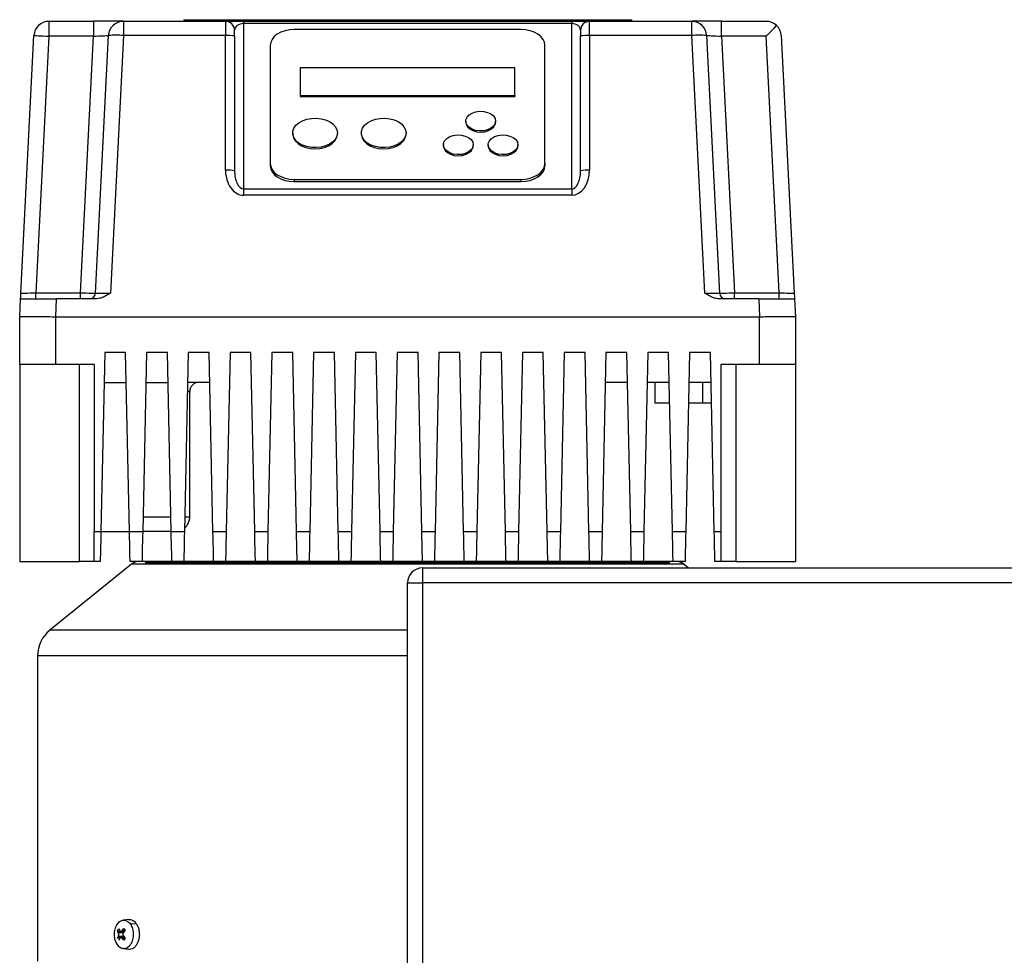
# Model space of a CAD drawing. Units: millimetres. Extents: x 4 to 416, y 4 to 293.
# Drawn here: x 63 to 79, y 128 to 144 of the extents above; entities that cross this region are included whole.
import ezdxf

# ---------------------------------------------------------------- set-up
doc = ezdxf.new("R2010")
doc.units = ezdxf.units.MM

msp = doc.modelspace()

# ---------------------------------------------------------------- linework, layer by layer
at = {"color": 7, "linetype": 'Continuous', "lineweight": 25}
for p, q in [((65.545, 144.058), (65.545, 144.033)), ((65.545, 144.058), (73.045, 144.058)), ((65.752, 144.06), (65.752, 144.058)), ((65.752, 144.06), (72.838, 144.06)), ((72.838, 144.06), (72.838, 144.058)), ((73.045, 144.058), (73.045, 144.033)), ((63.283, 144.033), (63.283, 143.782)), ((63.283, 144.033), (64.032, 144.033)), ((64.032, 144.033), (64.032, 143.782)), ((64.533, 144.033), (64.032, 144.033)), ((64.533, 144.033), (66.245, 144.033)), ((64.533, 144.033), (64.533, 143.795)), ((66.245, 144.033), (66.245, 143.795)), ((66.245, 144.033), (66.545, 144.033)), ((66.395, 143.788), (66.395, 143.882)), ((66.545, 144.033), (66.545, 143.995)), ((66.545, 144.033), (72.045, 144.033)), ((66.545, 143.995), (66.545, 141.224)), ((72.045, 143.995), (66.545, 143.995)), ((71.195, 143.893), (67.395, 143.893)), ((72.045, 144.033), (72.045, 143.995)), ((72.045, 144.033), (72.345, 144.033)), ((72.045, 141.224), (72.045, 143.995)), ((72.195, 143.882), (72.195, 143.788)), ((72.345, 143.795), (72.345, 144.033)), ((72.345, 144.033), (74.057, 144.033)), ((74.057, 143.795), (74.057, 144.033)), ((74.558, 144.033), (74.057, 144.033)), ((74.558, 143.782), (74.558, 144.033)), ((74.558, 144.033), (75.307, 144.033)), ((62.815, 139.477), (63.033, 143.795)), ((63.283, 143.782), (63.066, 139.482)), ((64.032, 143.782), (63.283, 143.782)), ((63.815, 139.482), (64.032, 143.782)), ((64.065, 139.477), (64.283, 143.795)), ((64.533, 143.795), (64.315, 139.477)), ((66.245, 143.795), (64.533, 143.795)), ((66.245, 141.537), (66.245, 143.795)), ((66.395, 143.788), (66.395, 141.53)), ((72.195, 141.53), (72.195, 143.788)), ((72.345, 143.795), (72.345, 141.537)), ((74.057, 143.795), (72.345, 143.795)), ((74.275, 139.477), (74.057, 143.795)), ((74.307, 143.795), (74.525, 139.477)), ((74.558, 143.782), (74.775, 139.482)), ((75.307, 143.782), (74.558, 143.782)), ((75.524, 139.482), (75.307, 143.782)), ((75.557, 143.795), (75.775, 139.477)), ((66.995, 143.629), (66.995, 141.649)), ((71.595, 141.649), (71.595, 143.629)), ((67.495, 143.252), (67.495, 142.79)), ((71.095, 143.252), (67.495, 143.252)), ((71.095, 142.79), (71.095, 143.252)), ((67.495, 142.79), (71.095, 142.79)), ((67.495, 142.79), (67.495, 142.771)), ((67.495, 142.771), (71.095, 142.771)), ((71.095, 142.79), (71.095, 142.771)), ((70.27, 142.361), (70.27, 142.342)), ((70.77, 142.342), (70.77, 142.361)), ((67.37, 142.163), (67.37, 142.144)), ((68.12, 142.144), (68.12, 142.163)), ((68.52, 142.163), (68.52, 142.144)), ((69.27, 142.144), (69.27, 142.163)), ((69.895, 141.965), (69.895, 141.946)), ((70.395, 141.946), (70.395, 141.965)), ((70.645, 141.965), (70.645, 141.946)), ((71.145, 141.946), (71.145, 141.965)), ((66.995, 141.649), (66.995, 141.612)), ((71.595, 141.649), (71.595, 141.612)), ((67.395, 141.385), (67.395, 141.348)), ((67.395, 141.385), (71.195, 141.385)), ((67.395, 141.348), (71.195, 141.348)), ((71.195, 141.385), (71.195, 141.348)), ((66.545, 141.224), (72.045, 141.224)), ((66.545, 141.224), (66.545, 141.119)), ((72.045, 141.119), (66.545, 141.119)), ((72.045, 141.224), (72.045, 141.119)), ((63.066, 139.382), (63.066, 139.482)), ((63.066, 139.482), (63.815, 139.482)), ((63.815, 139.382), (63.815, 139.482)), ((74.775, 139.382), (74.775, 139.482)), ((74.775, 139.482), (75.524, 139.482)), ((75.524, 139.382), (75.524, 139.482)), ((62.795, 139.082), (62.81, 139.382)), ((63.409, 139.382), (63.395, 139.082)), ((64.075, 139.382), (63.409, 139.382)), ((75.181, 139.382), (74.515, 139.382)), ((75.181, 139.382), (75.195, 139.082)), ((75.78, 139.382), (75.795, 139.082)), ((62.795, 138.283), (62.795, 139.082)), ((63.395, 139.082), (75.195, 139.082)), ((63.395, 139.082), (63.395, 138.283)), ((75.195, 138.283), (75.195, 139.082)), ((75.795, 139.082), (75.795, 138.283)), ((64.22, 138.482), (64.156, 135.483)), ((64.57, 138.482), (64.22, 138.482)), ((64.634, 135.483), (64.57, 138.482)), ((64.92, 138.482), (64.856, 135.483)), ((65.27, 138.482), (64.92, 138.482)), ((65.334, 135.483), (65.27, 138.482)), ((65.62, 138.482), (65.556, 135.483)), ((65.97, 138.482), (65.62, 138.482)), ((66.034, 135.483), (65.97, 138.482)), ((66.32, 138.482), (66.256, 135.483)), ((66.67, 138.482), (66.32, 138.482)), ((66.734, 135.483), (66.67, 138.482)), ((67.02, 138.482), (66.956, 135.483)), ((67.37, 138.482), (67.02, 138.482)), ((67.434, 135.483), (67.37, 138.482)), ((67.72, 138.482), (67.656, 135.483)), ((68.07, 138.482), (67.72, 138.482)), ((68.134, 135.483), (68.07, 138.482)), ((68.42, 138.482), (68.356, 135.483)), ((68.77, 138.482), (68.42, 138.482)), ((68.834, 135.483), (68.77, 138.482)), ((69.12, 138.482), (69.056, 135.483)), ((69.47, 138.482), (69.12, 138.482)), ((69.534, 135.483), (69.47, 138.482)), ((69.82, 138.482), (69.756, 135.483)), ((70.17, 138.482), (69.82, 138.482)), ((70.234, 135.483), (70.17, 138.482)), ((70.52, 138.482), (70.456, 135.483)), ((70.87, 138.482), (70.52, 138.482)), ((70.934, 135.483), (70.87, 138.482)), ((71.22, 138.482), (71.156, 135.483)), ((71.57, 138.482), (71.22, 138.482)), ((71.634, 135.483), (71.57, 138.482)), ((71.92, 138.482), (71.856, 135.483)), ((72.27, 138.482), (71.92, 138.482)), ((72.334, 135.483), (72.27, 138.482)), ((72.62, 138.482), (72.556, 135.483)), ((72.97, 138.482), (72.62, 138.482)), ((73.034, 135.483), (72.97, 138.482)), ((73.32, 138.482), (73.256, 135.483)), ((73.67, 138.482), (73.32, 138.482)), ((73.734, 135.483), (73.67, 138.482)), ((74.02, 138.482), (73.956, 135.483)), ((74.37, 138.482), (74.02, 138.482)), ((74.434, 135.483), (74.37, 138.482)), ((63.395, 138.283), (62.795, 138.283)), ((62.795, 138.283), (62.795, 134.983)), ((64.045, 138.283), (63.395, 138.283)), ((63.795, 134.983), (63.795, 138.283)), ((64.045, 138.283), (64.045, 135.483)), ((75.195, 138.283), (74.545, 138.283)), ((74.545, 138.283), (74.545, 135.483)), ((74.795, 138.283), (74.795, 134.983)), ((75.795, 138.283), (75.195, 138.283)), ((75.795, 138.283), (75.795, 134.983)), ((64.209, 137.982), (64.581, 137.982)), ((64.909, 137.982), (65.281, 137.982)), ((65.981, 137.982), (65.609, 137.982)), ((72.981, 137.982), (72.609, 137.982)), ((73.681, 137.982), (73.309, 137.982)), ((73.445, 137.633), (73.445, 137.982)), ((74.381, 137.982), (74.009, 137.982)), ((74.245, 137.633), (74.245, 137.982)), ((65.645, 135.732), (65.645, 137.832)), ((73.688, 137.633), (73.445, 137.633)), ((74.245, 137.633), (74.002, 137.633)), ((74.388, 137.633), (74.245, 137.633)), ((64.861, 135.732), (65.329, 135.732)), ((64.045, 135.483), (64.156, 135.483)), ((64.045, 134.983), (64.045, 135.483)), ((64.156, 135.483), (64.634, 135.483)), ((64.634, 135.483), (64.856, 135.483)), ((65.334, 135.483), (64.856, 135.483)), ((65.334, 135.483), (65.556, 135.483)), ((66.034, 135.483), (66.256, 135.483)), ((66.734, 135.483), (66.956, 135.483)), ((67.434, 135.483), (67.656, 135.483)), ((68.134, 135.483), (68.356, 135.483)), ((68.834, 135.483), (69.056, 135.483)), ((69.534, 135.483), (69.756, 135.483)), ((70.234, 135.483), (70.456, 135.483)), ((70.934, 135.483), (71.156, 135.483)), ((71.634, 135.483), (71.856, 135.483)), ((72.334, 135.483), (72.556, 135.483)), ((73.034, 135.483), (73.256, 135.483)), ((73.734, 135.483), (73.956, 135.483)), ((74.434, 135.483), (74.545, 135.483)), ((74.545, 135.483), (74.545, 134.983)), ((62.795, 134.983), (63.795, 134.983)), ((64.045, 134.983), (63.795, 134.983)), ((64.145, 134.983), (64.045, 134.983)), ((64.845, 134.983), (64.645, 134.983)), ((65.345, 134.983), (64.845, 134.983)), ((65.545, 134.983), (65.345, 134.983)), ((66.045, 134.983), (65.545, 134.983)), ((66.245, 134.983), (66.045, 134.983)), ((66.745, 134.983), (66.245, 134.983)), ((66.945, 134.983), (66.745, 134.983)), ((67.445, 134.983), (66.945, 134.983)), ((67.645, 134.983), (67.445, 134.983)), ((68.145, 134.983), (67.645, 134.983)), ((68.345, 134.983), (68.145, 134.983)), ((68.845, 134.983), (68.345, 134.983)), ((69.045, 134.983), (68.845, 134.983)), ((69.545, 134.983), (69.045, 134.983)), ((69.095, 134.987), (69.095, 134.983)), ((69.495, 134.983), (69.495, 134.987)), ((69.745, 134.983), (69.545, 134.983)), ((70.245, 134.983), (69.745, 134.983)), ((70.445, 134.983), (70.245, 134.983)), ((70.945, 134.983), (70.445, 134.983)), ((71.145, 134.983), (70.945, 134.983)), ((71.645, 134.983), (71.145, 134.983)), ((71.845, 134.983), (71.645, 134.983)), ((72.345, 134.983), (71.845, 134.983)), ((72.545, 134.983), (72.345, 134.983)), ((73.045, 134.983), (72.545, 134.983)), ((73.245, 134.983), (73.045, 134.983)), ((73.745, 134.983), (73.245, 134.983)), ((73.945, 134.983), (73.745, 134.983)), ((74.545, 134.983), (74.445, 134.983)), ((74.795, 134.983), (74.545, 134.983)), ((74.795, 134.983), (75.795, 134.983)), ((64.669, 134.938), (63.299, 133.828)), ((69.545, 134.875), (69.545, 134.625)), ((69.545, 134.875), (89.045, 134.875)), ((73.999, 134.875), (73.921, 134.938)), ((69.295, 110.125), (69.295, 134.625)), ((69.295, 134.625), (69.545, 134.625)), ((89.045, 134.625), (69.545, 134.625)), ((69.545, 134.625), (69.545, 110.125)), ((63.095, 133.401), (63.095, 128.282)), ((64.622, 128.982), (64.529, 128.971)), ((64.623, 128.979), (64.635, 128.983)), ((64.75, 128.912), (64.651, 128.904)), ((64.433, 128.795), (64.456, 128.831)), ((64.448, 128.761), (64.433, 128.795)), ((64.52, 128.761), (64.433, 128.795)), ((64.434, 128.667), (64.449, 128.702)), ((64.434, 128.667), (64.52, 128.702)), ((64.52, 128.761), (64.448, 128.761)), ((64.449, 128.702), (64.52, 128.702)), ((64.456, 128.831), (64.471, 128.797)), ((64.488, 128.785), (64.553, 128.785)), ((64.51, 128.798), (64.54, 128.833)), ((64.532, 128.755), (64.52, 128.761)), ((64.564, 128.798), (64.534, 128.763)), ((64.534, 128.704), (64.565, 128.67)), ((64.54, 128.833), (64.564, 128.798)), ((64.472, 128.667), (64.458, 128.632)), ((64.556, 128.68), (64.49, 128.68)), ((64.542, 128.634), (64.511, 128.668)), ((64.565, 128.67), (64.542, 128.634)), ((64.529, 128.494), (64.622, 128.483)), ((64.635, 128.482), (64.623, 128.486))]:
    msp.add_line(p, q, dxfattribs=at)
at = {"color": 8, "linetype": 'Continuous', "lineweight": 25}
for p, q in [((65.645, 137.832), (65.606, 137.832)), ((65.561, 135.732), (65.645, 135.732)), ((69.295, 133.828), (68.905, 133.828)), ((69.295, 133.401), (68.892, 133.401)), ((64.562, 128.798), (64.51, 128.798)), ((64.511, 128.668), (64.564, 128.668))]:
    msp.add_line(p, q, dxfattribs=at)
at = {"color": 7, "linetype": 'Continuous', "lineweight": 25, "flags": 128}
for points in [[(67.395, 143.893), (67.317, 143.888), (67.242, 143.873), (67.173, 143.849), (67.112, 143.816), (67.062, 143.776), (67.025, 143.73), (67.003, 143.681), (66.995, 143.629)], [(71.595, 143.629), (71.587, 143.681), (71.565, 143.73), (71.528, 143.776), (71.478, 143.816), (71.417, 143.849), (71.348, 143.873), (71.273, 143.888), (71.195, 143.893)], [(75.307, 143.782), (75.355, 143.833), (75.401, 143.881), (75.443, 143.925), (75.48, 143.964)], [(63.033, 143.795), (63.038, 143.795), (63.052, 143.794), (63.075, 143.793), (63.106, 143.791), (63.144, 143.79), (63.187, 143.787), (63.234, 143.785), (63.283, 143.782)], [(64.032, 143.782), (64.076, 143.785), (64.118, 143.787), (64.158, 143.789), (64.193, 143.791), (64.224, 143.792), (64.249, 143.793), (64.268, 143.794), (64.279, 143.795), (64.283, 143.795)], [(74.307, 143.795), (74.312, 143.795), (74.326, 143.794), (74.349, 143.793), (74.38, 143.791), (74.419, 143.79), (74.462, 143.787), (74.509, 143.785), (74.558, 143.782)], [(68.12, 142.163), (68.111, 142.11), (68.085, 142.059), (68.044, 142.013), (67.988, 141.974), (67.921, 141.944), (67.845, 141.924), (67.765, 141.916), (67.684, 141.919), (67.606, 141.933), (67.535, 141.958), (67.473, 141.993), (67.424, 142.035), (67.39, 142.084), (67.372, 142.136), (67.372, 142.19), (67.39, 142.242), (67.424, 142.29), (67.473, 142.333), (67.535, 142.368), (67.606, 142.393), (67.684, 142.407), (67.765, 142.41), (67.845, 142.401), (67.921, 142.382), (67.988, 142.352), (68.044, 142.313), (68.085, 142.267), (68.111, 142.216), (68.12, 142.163)], [(69.27, 142.163), (69.261, 142.11), (69.235, 142.059), (69.194, 142.013), (69.138, 141.974), (69.071, 141.944), (68.995, 141.924), (68.915, 141.916), (68.834, 141.919), (68.756, 141.933), (68.685, 141.958), (68.623, 141.993), (68.574, 142.035), (68.54, 142.084), (68.522, 142.136), (68.522, 142.19), (68.54, 142.242), (68.574, 142.29), (68.623, 142.333), (68.685, 142.368), (68.756, 142.393), (68.834, 142.407), (68.915, 142.41), (68.995, 142.401), (69.071, 142.382), (69.138, 142.352), (69.194, 142.313), (69.235, 142.267), (69.261, 142.216), (69.27, 142.163)], [(70.77, 142.361), (70.761, 142.316), (70.734, 142.275), (70.691, 142.24), (70.635, 142.214), (70.571, 142.199), (70.503, 142.196), (70.436, 142.205), (70.376, 142.226), (70.326, 142.257), (70.291, 142.295), (70.272, 142.338), (70.272, 142.383), (70.291, 142.427), (70.326, 142.465), (70.376, 142.496), (70.436, 142.516), (70.503, 142.525), (70.571, 142.522), (70.635, 142.507), (70.691, 142.481), (70.734, 142.447), (70.761, 142.405), (70.77, 142.361)], [(70.27, 142.342), (70.275, 142.309), (70.298, 142.266), (70.337, 142.229), (70.39, 142.201), (70.453, 142.183), (70.52, 142.177)], [(70.52, 142.177), (70.587, 142.183), (70.65, 142.201), (70.703, 142.229), (70.742, 142.266), (70.765, 142.309), (70.77, 142.342)], [(67.37, 142.144), (67.371, 142.131), (67.384, 142.078), (67.414, 142.028), (67.459, 141.984), (67.518, 141.947), (67.588, 141.919), (67.664, 141.902), (67.745, 141.897)], [(67.745, 141.897), (67.826, 141.902), (67.902, 141.919), (67.972, 141.947), (68.031, 141.984), (68.076, 142.028), (68.106, 142.078), (68.119, 142.131), (68.12, 142.144)], [(68.52, 142.144), (68.521, 142.131), (68.534, 142.078), (68.564, 142.028), (68.609, 141.984), (68.668, 141.947), (68.738, 141.919), (68.814, 141.902), (68.895, 141.897)], [(68.895, 141.897), (68.976, 141.902), (69.052, 141.919), (69.122, 141.947), (69.181, 141.984), (69.226, 142.028), (69.256, 142.078), (69.269, 142.131), (69.27, 142.144)], [(70.395, 141.965), (70.386, 141.92), (70.359, 141.879), (70.316, 141.844), (70.26, 141.818), (70.196, 141.803), (70.128, 141.8), (70.061, 141.809), (70.001, 141.83), (69.951, 141.861), (69.916, 141.899), (69.897, 141.942), (69.897, 141.987), (69.916, 142.031), (69.951, 142.069), (70.001, 142.1), (70.061, 142.12), (70.128, 142.129), (70.196, 142.126), (70.26, 142.111), (70.316, 142.085), (70.359, 142.051), (70.386, 142.009), (70.395, 141.965)], [(71.145, 141.965), (71.136, 141.92), (71.109, 141.879), (71.066, 141.844), (71.01, 141.818), (70.946, 141.803), (70.878, 141.8), (70.811, 141.809), (70.751, 141.83), (70.701, 141.861), (70.666, 141.899), (70.647, 141.942), (70.647, 141.987), (70.666, 142.031), (70.701, 142.069), (70.751, 142.1), (70.811, 142.12), (70.878, 142.129), (70.946, 142.126), (71.01, 142.111), (71.066, 142.085), (71.109, 142.051), (71.136, 142.009), (71.145, 141.965)], [(69.895, 141.946), (69.9, 141.913), (69.923, 141.87), (69.962, 141.833), (70.015, 141.805), (70.078, 141.787), (70.145, 141.781)], [(70.145, 141.781), (70.212, 141.787), (70.275, 141.805), (70.328, 141.833), (70.367, 141.87), (70.39, 141.913), (70.395, 141.946)], [(70.645, 141.946), (70.65, 141.913), (70.673, 141.87), (70.712, 141.833), (70.765, 141.805), (70.828, 141.787), (70.895, 141.781)], [(70.895, 141.781), (70.962, 141.787), (71.025, 141.805), (71.078, 141.833), (71.117, 141.87), (71.14, 141.913), (71.145, 141.946)], [(66.995, 141.649), (67.003, 141.598), (67.025, 141.548), (67.062, 141.502), (67.112, 141.462), (67.173, 141.43), (67.242, 141.405), (67.317, 141.39), (67.395, 141.385)], [(66.995, 141.612), (67.003, 141.56), (67.025, 141.51), (67.062, 141.465), (67.112, 141.425), (67.173, 141.392), (67.242, 141.368), (67.317, 141.353), (67.395, 141.348)], [(71.195, 141.385), (71.273, 141.39), (71.348, 141.405), (71.417, 141.43), (71.478, 141.462), (71.528, 141.502), (71.565, 141.548), (71.587, 141.598), (71.595, 141.649)], [(71.195, 141.348), (71.273, 141.353), (71.348, 141.368), (71.417, 141.392), (71.478, 141.425), (71.528, 141.465), (71.565, 141.51), (71.587, 141.56), (71.595, 141.612)], [(62.815, 139.477), (62.82, 139.478), (62.834, 139.478), (62.857, 139.478), (62.888, 139.479), (62.926, 139.48), (62.97, 139.481), (63.017, 139.482), (63.066, 139.482)], [(63.815, 139.482), (63.864, 139.482), (63.911, 139.481), (63.954, 139.48), (63.992, 139.479), (64.023, 139.478), (64.046, 139.478), (64.06, 139.478), (64.065, 139.477)], [(74.525, 139.477), (74.53, 139.478), (74.544, 139.478), (74.567, 139.478), (74.598, 139.479), (74.636, 139.48), (74.679, 139.481), (74.726, 139.482), (74.775, 139.482)], [(75.524, 139.482), (75.568, 139.482), (75.61, 139.481), (75.65, 139.48), (75.686, 139.479), (75.716, 139.479), (75.741, 139.478), (75.76, 139.478), (75.771, 139.478), (75.775, 139.477)], [(64.156, 135.483), (64.154, 135.396), (64.152, 135.311), (64.15, 135.233), (64.149, 135.161), (64.148, 135.099), (64.146, 135.049), (64.146, 135.013), (64.145, 134.99), (64.145, 134.983)], [(64.645, 134.983), (64.645, 134.992), (64.644, 135.021), (64.643, 135.067), (64.642, 135.129), (64.64, 135.205), (64.638, 135.291), (64.636, 135.385), (64.634, 135.483)], [(64.856, 135.483), (64.854, 135.396), (64.852, 135.311), (64.85, 135.233), (64.849, 135.161), (64.848, 135.099), (64.846, 135.049), (64.846, 135.013), (64.845, 134.99), (64.845, 134.983)], [(65.345, 134.983), (65.345, 134.992), (65.344, 135.021), (65.343, 135.067), (65.342, 135.129), (65.34, 135.205), (65.338, 135.291), (65.336, 135.385), (65.334, 135.483)], [(65.556, 135.483), (65.554, 135.396), (65.552, 135.311), (65.55, 135.233), (65.549, 135.161), (65.548, 135.099), (65.546, 135.049), (65.546, 135.013), (65.545, 134.99), (65.545, 134.983)], [(66.045, 134.983), (66.045, 134.992), (66.044, 135.021), (66.043, 135.067), (66.042, 135.129), (66.04, 135.205), (66.038, 135.291), (66.036, 135.385), (66.034, 135.483)], [(66.256, 135.483), (66.254, 135.396), (66.252, 135.311), (66.25, 135.233), (66.249, 135.161), (66.248, 135.099), (66.246, 135.049), (66.246, 135.013), (66.245, 134.99), (66.245, 134.983)], [(66.745, 134.983), (66.745, 134.992), (66.744, 135.021), (66.743, 135.067), (66.742, 135.129), (66.74, 135.205), (66.738, 135.291), (66.736, 135.385), (66.734, 135.483)], [(66.956, 135.483), (66.954, 135.396), (66.952, 135.311), (66.95, 135.233), (66.949, 135.161), (66.948, 135.099), (66.946, 135.049), (66.946, 135.013), (66.945, 134.99), (66.945, 134.983)], [(67.445, 134.983), (67.445, 134.992), (67.444, 135.021), (67.443, 135.067), (67.442, 135.129), (67.44, 135.205), (67.438, 135.291), (67.436, 135.385), (67.434, 135.483)], [(67.656, 135.483), (67.654, 135.396), (67.652, 135.311), (67.65, 135.233), (67.649, 135.161), (67.648, 135.099), (67.646, 135.049), (67.646, 135.013), (67.645, 134.99), (67.645, 134.983)], [(68.145, 134.983), (68.145, 134.992), (68.144, 135.021), (68.143, 135.067), (68.142, 135.129), (68.14, 135.205), (68.138, 135.291), (68.136, 135.385), (68.134, 135.483)], [(68.356, 135.483), (68.354, 135.385), (68.352, 135.291), (68.35, 135.205), (68.348, 135.129), (68.347, 135.067), (68.346, 135.021), (68.345, 134.992), (68.345, 134.983)], [(68.845, 134.983), (68.845, 134.992), (68.844, 135.021), (68.843, 135.067), (68.842, 135.129), (68.84, 135.205), (68.838, 135.291), (68.836, 135.385), (68.834, 135.483)], [(69.056, 135.483), (69.054, 135.396), (69.052, 135.311), (69.05, 135.233), (69.049, 135.161), (69.048, 135.099), (69.046, 135.049), (69.046, 135.013), (69.045, 134.99), (69.045, 134.983)], [(69.545, 134.983), (69.545, 134.992), (69.544, 135.021), (69.543, 135.067), (69.542, 135.129), (69.54, 135.205), (69.538, 135.291), (69.536, 135.385), (69.534, 135.483)], [(69.756, 135.483), (69.754, 135.385), (69.752, 135.291), (69.75, 135.205), (69.748, 135.129), (69.747, 135.067), (69.746, 135.021), (69.745, 134.992), (69.745, 134.983)], [(70.245, 134.983), (70.245, 134.992), (70.244, 135.021), (70.243, 135.067), (70.242, 135.129), (70.24, 135.205), (70.238, 135.291), (70.236, 135.385), (70.234, 135.483)], [(70.456, 135.483), (70.454, 135.396), (70.452, 135.311), (70.45, 135.233), (70.449, 135.161), (70.448, 135.099), (70.446, 135.049), (70.446, 135.013), (70.445, 134.99), (70.445, 134.983)], [(70.945, 134.983), (70.945, 134.992), (70.944, 135.021), (70.943, 135.067), (70.942, 135.129), (70.94, 135.205), (70.938, 135.291), (70.936, 135.385), (70.934, 135.483)], [(71.156, 135.483), (71.154, 135.396), (71.152, 135.311), (71.15, 135.233), (71.149, 135.161), (71.148, 135.099), (71.146, 135.049), (71.146, 135.013), (71.145, 134.99), (71.145, 134.983)], [(71.645, 134.983), (71.645, 134.992), (71.644, 135.021), (71.643, 135.067), (71.642, 135.129), (71.64, 135.205), (71.638, 135.291), (71.636, 135.385), (71.634, 135.483)], [(71.856, 135.483), (71.854, 135.396), (71.852, 135.311), (71.85, 135.233), (71.849, 135.161), (71.848, 135.099), (71.846, 135.049), (71.846, 135.013), (71.845, 134.99), (71.845, 134.983)], [(72.345, 134.983), (72.345, 134.992), (72.344, 135.021), (72.343, 135.067), (72.342, 135.129), (72.34, 135.205), (72.338, 135.291), (72.336, 135.385), (72.334, 135.483)], [(72.556, 135.483), (72.554, 135.396), (72.552, 135.311), (72.55, 135.233), (72.549, 135.161), (72.548, 135.099), (72.546, 135.049), (72.546, 135.013), (72.545, 134.99), (72.545, 134.983)], [(73.045, 134.983), (73.045, 134.992), (73.044, 135.021), (73.043, 135.067), (73.042, 135.129), (73.04, 135.205), (73.038, 135.291), (73.036, 135.385), (73.034, 135.483)], [(73.256, 135.483), (73.254, 135.396), (73.252, 135.311), (73.25, 135.233), (73.249, 135.161), (73.248, 135.099), (73.246, 135.049), (73.246, 135.013), (73.245, 134.99), (73.245, 134.983)], [(73.745, 134.983), (73.745, 134.992), (73.744, 135.021), (73.743, 135.067), (73.742, 135.129), (73.74, 135.205), (73.738, 135.291), (73.736, 135.385), (73.734, 135.483)], [(73.956, 135.483), (73.954, 135.396), (73.952, 135.311), (73.95, 135.233), (73.949, 135.161), (73.948, 135.099), (73.946, 135.049), (73.946, 135.013), (73.945, 134.99), (73.945, 134.983)], [(74.445, 134.983), (74.445, 134.992), (74.444, 135.021), (74.443, 135.067), (74.442, 135.129), (74.44, 135.205), (74.438, 135.291), (74.436, 135.385), (74.434, 135.483)]]:
    msp.add_lwpolyline(points, dxfattribs=at)
at = {"color": 7, "linetype": 'Continuous', "lineweight": 25}
for centre, radius, start, end in [((63.283, 143.782), 0.25, 90, 177.1087), ((64.533, 143.782), 0.25, 90, 177.1087), ((66.245, 143.882), 0.15, 0, 90), ((72.345, 143.882), 0.15, 90, 180), ((74.057, 143.782), 0.25, 2.8913, 90), ((75.307, 143.782), 0.25, 46.4456, 90), ((75.307, 143.782), 0.25, 2.8913, 46.4456), ((64.408, 142.554), 1.247, 84.2539, 95.7461), ((66.282, 143.046), 0.75, 81.3648, 92.8618), ((72.308, 143.046), 0.75, 87.138, 98.6354), ((74.182, 142.554), 1.247, 84.2539, 95.7461), ((66.282, 140.788), 0.75, 81.3648, 92.8618), ((72.308, 140.788), 0.75, 87.138, 98.6354), ((63.965, 139.482), 0.1, 270, 357.1087), ((74.625, 139.482), 0.1, 182.8913, 270), ((65.795, 137.832), 0.15, 90, 180), ((65.395, 135.732), 0.25, 310.3883, 0), ((64.795, 134.782), 0.2, 90, 127.8411), ((73.795, 134.782), 0.2, 52.2072, 90), ((69.545, 134.625), 0.25, 90, 180), ((63.645, 133.401), 0.55, 128.4338, 180.0149)]:
    msp.add_arc(centre, radius, start, end, dxfattribs=at)
for centre, major_axis, ratio, start_param, end_param in [((66.545, 143.882), (0.15, 0), 0.751249, 1.570796, 3.141593), ((72.045, 143.882), (0.15, 0), 0.751249, 0, 1.570796), ((66.545, 141.537), (0, 0.418), 0.717915, 1.570796, 3.141593), ((66.545, 141.53), (0, 0.305), 0.491498, 1.570796, 3.141593), ((72.045, 141.537), (0, 0.418), 0.717915, 3.141593, 4.712389), ((72.045, 141.53), (0, 0.305), 0.491498, 3.141593, 4.712389), ((64.316, 139.482), (0.251, 0.005), 0.02005, 3.140174, 4.708426), ((74.274, 139.482), (0.251, -0.005), 0.02005, 4.716352, 6.284604)]:
    msp.add_ellipse(centre, major_axis=major_axis, ratio=ratio, start_param=start_param, end_param=end_param, dxfattribs=at)
for points, knots in [([(62.81, 139.382), (62.81, 139.386), (62.811, 139.392), (62.813, 139.43), (62.814, 139.461), (62.815, 139.477), (62.815, 139.477)], [0, 0, 0, 0, 0.316148, 0.653072, 0.997294, 1, 1, 1, 1]), ([(64.315, 139.477), (64.314, 139.477), (64.289, 139.462), (64.239, 139.431), (64.16, 139.392), (64.102, 139.386), (64.075, 139.382)], [0, 0, 0, 0, 0.00271, 0.341537, 0.684181, 1, 1, 1, 1]), ([(74.515, 139.382), (74.488, 139.386), (74.431, 139.392), (74.352, 139.43), (74.301, 139.461), (74.276, 139.477), (74.275, 139.477)], [0, 0, 0, 0, 0.3158197, 0.6529219, 0.9972897, 1, 1, 1, 1]), ([(75.775, 139.477), (75.775, 139.477), (75.776, 139.462), (75.777, 139.431), (75.779, 139.392), (75.78, 139.386), (75.78, 139.382)], [0, 0, 0, 0, 0.002706, 0.341354, 0.683847, 1, 1, 1, 1]), ([(62.81, 139.382), (62.812, 139.382), (62.817, 139.382), (62.853, 139.382), (62.908, 139.382), (62.983, 139.382), (63.074, 139.382), (63.179, 139.382), (63.292, 139.382), (63.37, 139.382), (63.409, 139.382)], [0, 0, 0, 0, 0.125061, 0.250084, 0.375034, 0.499998, 0.624925, 0.749915, 0.874918, 1, 1, 1, 1]), ([(75.181, 139.382), (75.22, 139.382), (75.298, 139.382), (75.411, 139.382), (75.516, 139.382), (75.607, 139.382), (75.682, 139.382), (75.737, 139.382), (75.773, 139.382), (75.778, 139.382), (75.78, 139.382)], [0, 0, 0, 0, 0.125061, 0.250084, 0.375034, 0.5, 0.624927, 0.749916, 0.874919, 1, 1, 1, 1]), ([(62.795, 139.083), (62.797, 139.083), (62.802, 139.085), (62.84, 139.087), (62.895, 139.088), (62.968, 139.089), (63.056, 139.088), (63.159, 139.087), (63.273, 139.085), (63.353, 139.083), (63.394, 139.083)], [0, 0, 0, 0, 0.1301236, 0.2568287, 0.3801188, 0.5000008, 0.619888, 0.7431809, 0.8698823, 1, 1, 1, 1]), ([(75.196, 139.083), (75.237, 139.083), (75.317, 139.085), (75.431, 139.087), (75.534, 139.088), (75.622, 139.089), (75.695, 139.088), (75.75, 139.087), (75.788, 139.085), (75.793, 139.083), (75.795, 139.083)], [0, 0, 0, 0, 0.130123, 0.256828, 0.380119, 0.5, 0.619889, 0.743182, 0.869884, 1, 1, 1, 1]), ([(64.432, 128.561), (64.418, 128.585), (64.392, 128.634), (64.38, 128.729), (64.391, 128.822), (64.425, 128.903), (64.477, 128.958), (64.538, 128.977), (64.601, 128.962), (64.634, 128.924), (64.651, 128.904)], [0, 0, 0, 0, 0.125004, 0.250001, 0.375003, 0.500002, 0.625002, 0.750001, 0.875002, 1, 1, 1, 1]), ([(64.651, 128.904), (64.664, 128.88), (64.69, 128.831), (64.703, 128.736), (64.692, 128.643), (64.657, 128.562), (64.606, 128.507), (64.544, 128.488), (64.481, 128.503), (64.448, 128.541), (64.432, 128.561)], [0, 0, 0, 0, 0.125004, 0.250001, 0.375002, 0.500003, 0.625003, 0.750003, 0.875002, 1, 1, 1, 1]), ([(64.635, 128.983), (64.646, 128.982), (64.667, 128.98), (64.697, 128.966), (64.726, 128.944), (64.742, 128.923), (64.75, 128.912)], [0, 0, 0, 0, 0.250006, 0.499999, 0.75, 1, 1, 1, 1]), ([(64.75, 128.912), (64.76, 128.894), (64.782, 128.856), (64.799, 128.785), (64.802, 128.71), (64.79, 128.637), (64.765, 128.573), (64.729, 128.522), (64.684, 128.489), (64.651, 128.485), (64.635, 128.482)], [0, 0, 0, 0, 0.125, 0.2499961, 0.3750014, 0.4999983, 0.6249964, 0.7500007, 0.8749973, 1, 1, 1, 1]), ([(64.449, 128.702), (64.45, 128.706), (64.453, 128.713), (64.454, 128.723), (64.455, 128.732), (64.454, 128.74), (64.452, 128.75), (64.45, 128.757), (64.448, 128.761)], [0, 0, 0, 0, 0.2493775, 0.3765154, 0.4999515, 0.623439, 0.750555, 1, 1, 1, 1]), ([(64.471, 128.797), (64.473, 128.793), (64.477, 128.788), (64.483, 128.786), (64.488, 128.785), (64.494, 128.786), (64.501, 128.789), (64.506, 128.794), (64.51, 128.798)], [0, 0, 0, 0, 0.249404, 0.376483, 0.499983, 0.623513, 0.750613, 1, 1, 1, 1]), ([(64.534, 128.763), (64.531, 128.759), (64.527, 128.752), (64.524, 128.742), (64.524, 128.733), (64.524, 128.725), (64.527, 128.715), (64.531, 128.708), (64.534, 128.704)], [0, 0, 0, 0, 0.249387, 0.37652, 0.499958, 0.623448, 0.750558, 1, 1, 1, 1]), ([(64.511, 128.668), (64.508, 128.672), (64.503, 128.677), (64.495, 128.679), (64.49, 128.68), (64.484, 128.679), (64.478, 128.676), (64.475, 128.671), (64.472, 128.667)], [0, 0, 0, 0, 0.249394, 0.376511, 0.50001, 0.623509, 0.750629, 1, 1, 1, 1])]:
    msp.add_open_spline(points, degree=3, knots=knots, dxfattribs=at)
at = {"color": 8, "linetype": 'Continuous', "lineweight": 25}
for points, knots in [([(68.994, 134.938), (68.843, 134.938), (68.542, 134.938), (68.097, 134.938), (67.664, 134.938), (67.247, 134.938), (66.85, 134.938), (66.476, 134.938), (66.129, 134.938), (65.813, 134.938), (65.53, 134.938), (65.283, 134.938), (65.075, 134.938), (64.908, 134.938), (64.783, 134.938), (64.703, 134.938), (64.667, 134.938), (64.673, 134.938), (64.674, 134.938)], [0, 0, 0, 0, 0.065202, 0.130404, 0.195606, 0.260809, 0.32601, 0.391213, 0.456415, 0.521617, 0.586819, 0.652021, 0.717224, 0.782426, 0.847628, 0.91283, 0.978032, 1, 1, 1, 1]), ([(69.009, 134.957), (68.865, 134.957), (68.578, 134.957), (68.155, 134.957), (67.743, 134.957), (67.346, 134.957), (66.968, 134.957), (66.612, 134.957), (66.282, 134.957), (65.981, 134.957), (65.712, 134.957), (65.477, 134.957), (65.28, 134.957), (65.121, 134.957), (65.001, 134.957), (64.926, 134.957), (64.891, 134.957), (64.896, 134.957), (64.898, 134.957)], [0, 0, 0, 0, 0.065202, 0.130404, 0.195605, 0.260807, 0.326008, 0.39121, 0.456412, 0.521614, 0.586815, 0.652017, 0.717219, 0.78242, 0.847622, 0.912824, 0.978025, 1, 1, 1, 1]), ([(73.916, 134.938), (73.916, 134.938), (73.916, 134.938), (73.866, 134.938), (73.771, 134.938), (73.632, 134.938), (73.451, 134.938), (73.23, 134.938), (72.972, 134.938), (72.678, 134.938), (72.351, 134.938), (71.995, 134.938), (71.613, 134.938), (71.209, 134.938), (70.786, 134.938), (70.349, 134.938), (69.901, 134.938), (69.448, 134.938), (69.145, 134.938), (68.994, 134.938)], [0, 0, 0, 0, 0.039793, 0.099806, 0.159819, 0.219832, 0.279845, 0.339858, 0.399871, 0.459884, 0.519897, 0.57991, 0.639922, 0.699935, 0.759948, 0.819961, 0.879974, 0.939987, 1, 1, 1, 1]), ([(73.692, 134.957), (73.692, 134.957), (73.693, 134.957), (73.644, 134.957), (73.555, 134.957), (73.422, 134.957), (73.25, 134.957), (73.04, 134.957), (72.794, 134.957), (72.514, 134.957), (72.203, 134.957), (71.865, 134.957), (71.501, 134.957), (71.116, 134.957), (70.714, 134.957), (70.298, 134.957), (69.872, 134.957), (69.441, 134.957), (69.153, 134.957), (69.009, 134.957)], [0, 0, 0, 0, 0.039787, 0.0998, 0.159814, 0.219827, 0.27984, 0.339854, 0.399867, 0.45988, 0.519894, 0.579907, 0.63992, 0.699934, 0.759947, 0.81996, 0.879974, 0.939987, 1, 1, 1, 1]), ([(68.905, 133.828), (68.71, 133.828), (68.319, 133.828), (67.743, 133.828), (67.181, 133.828), (66.641, 133.828), (66.125, 133.828), (65.641, 133.828), (65.191, 133.828), (64.781, 133.828), (64.414, 133.828), (64.095, 133.828), (63.825, 133.828), (63.609, 133.828), (63.446, 133.828), (63.343, 133.828), (63.297, 133.828), (63.304, 133.828), (63.305, 133.828)], [0, 0, 0, 0, 0.065201, 0.130402, 0.195604, 0.260805, 0.326006, 0.391207, 0.456408, 0.521609, 0.586811, 0.652012, 0.717213, 0.782414, 0.847615, 0.912817, 0.978018, 1, 1, 1, 1]), ([(68.892, 133.401), (68.69, 133.401), (68.285, 133.401), (67.69, 133.401), (67.11, 133.401), (66.55, 133.401), (66.018, 133.401), (65.516, 133.401), (65.052, 133.401), (64.628, 133.401), (64.249, 133.401), (63.918, 133.401), (63.639, 133.401), (63.416, 133.401), (63.247, 133.401), (63.141, 133.401), (63.093, 133.401), (63.1, 133.401), (63.102, 133.401)], [0, 0, 0, 0, 0.065202, 0.130404, 0.195605, 0.260808, 0.326009, 0.391211, 0.456413, 0.521615, 0.586817, 0.652019, 0.717221, 0.782423, 0.847625, 0.912827, 0.978029, 1, 1, 1, 1])]:
    msp.add_open_spline(points, degree=3, knots=knots, dxfattribs=at)

doc.saveas('drawing.dxf')
